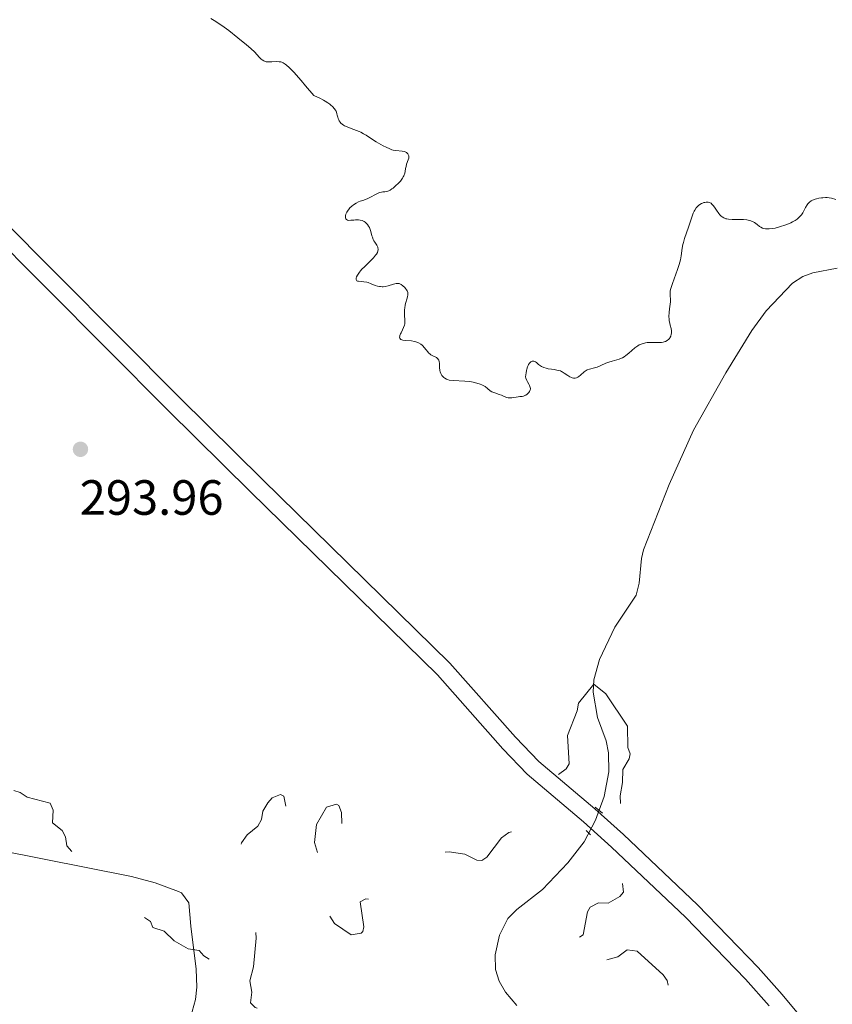
# Model space of a CAD drawing. Units: metres. Extents: x 624671 to 629179, y 4671313 to 4674363.
# Drawn here: x 625987 to 626152, y 4672152 to 4672351 of the extents above; entities that cross this region are included whole.
import ezdxf

# ---------------------------------------------------------------- set-up
doc = ezdxf.new("R2010")
doc.units = ezdxf.units.M
doc.header["$MEASUREMENT"] = 0
for name, pattern in [('DGN Style 2', [54.0726, 32.44356, -21.62904]), ('DGN Style 3', [75.70164, 54.0726, -21.62904]), ('DGN Style 5', [37.85082, 16.22178, -21.62904])]:
    doc.linetypes.add(name, pattern=pattern)
for name, color, linetype, lineweight in [('Carátula', 7, 'Continuous', 0), ('Elementos auxiliares', 7, 'Continuous', 0), ('Entidades rústicas y varios', 7, 'Continuous', 0), ('Hidrografía', 7, 'Continuous', 0), ('Relieve y altimetría', 7, 'Continuous', 0), ('Textos de rotulación', 7, 'Continuous', 0), ('Viales y ferrocarril', 7, 'Continuous', 0)]:
    doc.layers.add(name, color=color, linetype=linetype, lineweight=lineweight)
doc.styles.add('Style-arial', font='arial.shx', dxfattribs={"bigfont": 'arialbig.shx'})

# ---------------------------------------------------------------- blocks, each defined once
blk = doc.blocks.new('5PATER')
at = {"layer": 'Relieve y altimetría', "linetype": 'Continuous', "lineweight": 0}
h = blk.add_hatch(color=250, dxfattribs=at)
edge = h.paths.add_edge_path()
edge.add_ellipse((0, 0), major_axis=(-1.1, -1.11), ratio=0.999422, start_angle=0, end_angle=360)

msp = doc.modelspace()

# ---------------------------------------------------------------- linework, layer by layer
at = {"layer": 'Carátula', "color": 7, "linetype": 'Continuous', "lineweight": 0}
msp.add_3dface([(624724.58, 4671312.76), (629178.85, 4671393.26), (629125.19, 4674362.79), (624670.92, 4674282.29)], dxfattribs=at)
at = {"layer": 'Elementos auxiliares', "color": 250, "linetype": 'Continuous', "lineweight": 0}
msp.add_3dface([(625581.75, 4671722.32), (629022.5, 4671784.5), (628980.13, 4674097.63), (625540.52, 4674035.44)], dxfattribs=at)
at = {"layer": 'Entidades rústicas y varios', "color": 92, "linetype": 'Continuous', "lineweight": 0}
msp.add_polyline3d([(625977.26, 4672126.48, 291.18), (625992.27, 4672123.02, 291.8), (626006.87, 4672119.18, 292.33), (626009.55, 4672120.58, 292.3), (626011.33, 4672122.44, 292.27), (626013.2, 4672125.39, 292.16), (626015.8, 4672132.21, 292.01), (626019.03, 4672141.75, 291.88), (626022.27, 4672150.28, 292.27), (626022.91, 4672152.73, 292.34), (626023.18, 4672155.22, 292.39), (626023.05, 4672158.89, 292.44), (626021.98, 4672167.56, 292.62), (626021.56, 4672172.3, 292.72), (626020.07, 4672174.32, 292.79), (626019.49, 4672174.63, 292.8), (626014.75, 4672176.37, 292.78), (626009.95, 4672177.65, 292.71), (625983.03, 4672182.94, 292.22)], dxfattribs=at)
at = {"layer": 'Hidrografía', "color": 142, "linetype": 'DGN Style 3', "lineweight": 13}
msp.add_polyline3d([(626088.05, 4672151.53, 292.02), (626085.77, 4672154.21, 292.02), (626084.5, 4672156.43, 291.93), (626083.74, 4672158.79, 291.8), (626083.64, 4672161.75, 291.76), (626084.52, 4672165.77, 291.96), (626086.2, 4672169.12, 292.26), (626088.02, 4672170.92, 292.29), (626093.22, 4672175, 292.26), (626098.39, 4672180.38, 292.03), (626101.67, 4672184.65, 292.09), (626103.99, 4672189.05, 292.29), (626105.78, 4672193.85, 292.5), (626106.72, 4672198.84, 292.66), (626106.65, 4672202.68, 292.74), (626106.13, 4672205.09, 292.72), (626104.39, 4672209.86, 292.56), (626103.55, 4672214.95, 292.48), (626103.64, 4672217.47, 292.48), (626104.81, 4672221.62, 292.55), (626107.91, 4672228.12, 292.74), (626112.21, 4672234.63, 292.74), (626112.83, 4672237.04, 292.74), (626113.31, 4672242.07, 292.74), (626113.75, 4672243.81, 292.74), (626118.94, 4672257.03, 292.77), (626123.85, 4672268.04, 293.21), (626130.43, 4672279.67, 293.45), (626135.71, 4672288.23, 293.45), (626138.61, 4672292.27, 293.67), (626143.91, 4672297.84, 294.02), (626146.03, 4672299.17, 294.1), (626148.05, 4672299.96, 294.17), (626152.99, 4672300.91, 294.16)], dxfattribs=at)
at = {"layer": 'Relieve y altimetría', "color": 36, "linetype": 'Continuous', "lineweight": 0, "elevation": 295, "flags": 128}
for points in [[(626026.05, 4672351.48), (626026.72, 4672351.04), (626028.09, 4672350.18), (626028.76, 4672349.74), (626029.71, 4672349.03), (626031.5, 4672347.55), (626033.28, 4672346.15), (626034.13, 4672345.41), (626034.93, 4672344.62), (626035.86, 4672343.63), (626036.26, 4672343.25), (626036.44, 4672343.1), (626036.76, 4672342.88), (626037.07, 4672342.76), (626037.28, 4672342.71), (626037.74, 4672342.68), (626038.38, 4672342.7), (626039.36, 4672342.72), (626039.89, 4672342.71), (626040.21, 4672342.67), (626040.39, 4672342.62), (626040.71, 4672342.47), (626041.11, 4672342.2), (626041.35, 4672342.02), (626041.92, 4672341.51), (626042.26, 4672341.18), (626042.85, 4672340.58), (626044.33, 4672338.93), (626045.25, 4672337.85), (626046.89, 4672335.88), (626047.67, 4672335.53), (626048.12, 4672335.31), (626048.89, 4672334.92), (626049.21, 4672334.74), (626049.74, 4672334.4), (626050.14, 4672334.11), (626050.36, 4672333.93), (626050.7, 4672333.61), (626051.09, 4672333.19), (626051.24, 4672332.98), (626051.41, 4672332.67), (626051.48, 4672332.51), (626051.6, 4672332.14), (626051.66, 4672331.86), (626051.76, 4672331.45), (626051.82, 4672331.23), (626051.95, 4672330.91), (626052.03, 4672330.75), (626052.25, 4672330.43), (626052.38, 4672330.28), (626052.63, 4672330.06), (626052.93, 4672329.86), (626053.15, 4672329.73), (626053.65, 4672329.49), (626054.47, 4672329.16), (626055.57, 4672328.76), (626056.07, 4672328.57), (626056.41, 4672328.42), (626056.99, 4672328.12), (626057.51, 4672327.81), (626058.57, 4672327.1)], [(626058.57, 4672327.1), (626059.57, 4672326.49), (626060.97, 4672325.7), (626061.6, 4672325.37), (626062.34, 4672325.04), (626062.75, 4672324.89), (626063, 4672324.82), (626063.52, 4672324.73), (626064.8, 4672324.58), (626065.2, 4672324.49), (626065.39, 4672324.44), (626065.67, 4672324.3), (626065.79, 4672324.22), (626065.94, 4672324.08), (626066.06, 4672323.92), (626066.16, 4672323.64), (626066.17, 4672323.54), (626066.17, 4672323.37), (626066.14, 4672323.19), (626066.04, 4672322.8), (626065.72, 4672321.94), (626065.59, 4672321.5), (626065.5, 4672321.05), (626065.41, 4672320.44), (626065.34, 4672320.12), (626065.16, 4672319.62), (626065.03, 4672319.36), (626064.86, 4672319.09), (626064.44, 4672318.54), (626063.94, 4672318), (626063.6, 4672317.67), (626062.96, 4672317.11), (626062.75, 4672316.95), (626062.39, 4672316.7), (626062.09, 4672316.55), (626061.91, 4672316.48), (626061.56, 4672316.4), (626061.28, 4672316.37), (626060.87, 4672316.33), (626060.65, 4672316.29), (626060.28, 4672316.19), (626060.08, 4672316.12), (626059.4, 4672315.79), (626058.39, 4672315.24), (626057.85, 4672314.99), (626057.05, 4672314.69), (626056.33, 4672314.45), (626055.98, 4672314.31), (626055.46, 4672314.05), (626054.95, 4672313.72), (626054.62, 4672313.46), (626054.23, 4672313.08), (626054.05, 4672312.89), (626053.7, 4672312.43), (626053.57, 4672312.21), (626053.46, 4672311.99), (626053.4, 4672311.84), (626053.32, 4672311.56), (626053.3, 4672311.39), (626053.32, 4672311.08), (626053.38, 4672310.89), (626053.5, 4672310.74), (626053.7, 4672310.62), (626053.8, 4672310.59), (626054.03, 4672310.57), (626054.43, 4672310.58), (626055.04, 4672310.64), (626055.35, 4672310.66), (626055.98, 4672310.66), (626056.29, 4672310.62), (626056.72, 4672310.51), (626057.12, 4672310.34), (626057.3, 4672310.22), (626057.47, 4672310.09), (626057.77, 4672309.76), (626058.02, 4672309.38), (626058.16, 4672309.1), (626058.38, 4672308.51), (626058.51, 4672308.06), (626058.67, 4672307.44), (626058.77, 4672307.13), (626058.96, 4672306.67), (626059.09, 4672306.44), (626059.29, 4672306.14), (626059.57, 4672305.72), (626059.7, 4672305.51), (626059.85, 4672305.17), (626059.9, 4672304.99), (626059.93, 4672304.75), (626059.92, 4672304.62), (626059.89, 4672304.41), (626059.78, 4672304.09), (626059.59, 4672303.75), (626059.42, 4672303.51), (626059, 4672303), (626058.23, 4672302.22), (626057.15, 4672301.17), (626056.66, 4672300.67), (626056.35, 4672300.32), (626056.17, 4672300.1), (626055.86, 4672299.68)], [(626144.88, 4672310.84), (626145.13, 4672311.05), (626145.54, 4672311.46), (626145.72, 4672311.67), (626146.01, 4672312.08), (626146.23, 4672312.47), (626146.56, 4672313.17), (626146.87, 4672313.73), (626147.03, 4672313.95), (626147.34, 4672314.25), (626147.73, 4672314.51), (626147.98, 4672314.63), (626148.5, 4672314.83), (626148.79, 4672314.93), (626149.28, 4672315.05), (626149.8, 4672315.14), (626150.08, 4672315.16), (626150.64, 4672315.18), (626150.93, 4672315.17), (626151.37, 4672315.12), (626151.81, 4672315.04), (626152.7, 4672314.79)], [(626114.1, 4672285.73), (626114.5, 4672285.79), (626115.27, 4672285.83), (626116.04, 4672285.82), (626116.94, 4672285.8), (626117.36, 4672285.84), (626117.72, 4672285.91), (626117.9, 4672285.96), (626118.16, 4672286.05), (626118.52, 4672286.24), (626118.83, 4672286.48), (626118.96, 4672286.62), (626119.07, 4672286.77), (626119.24, 4672287.11), (626119.34, 4672287.48), (626119.38, 4672287.72), (626119.39, 4672288.2), (626119.31, 4672288.67), (626119.13, 4672289.31), (626119.04, 4672289.68), (626118.94, 4672290.26), (626118.91, 4672290.58), (626118.88, 4672291.08), (626118.9, 4672291.87), (626118.99, 4672292.65), (626119.15, 4672293.61), (626119.2, 4672294.04), (626119.2, 4672294.59), (626119.13, 4672295.25), (626119.11, 4672295.57), (626119.12, 4672296.03), (626119.16, 4672296.3), (626119.26, 4672296.79), (626119.57, 4672297.77), (626120.62, 4672300.63), (626120.95, 4672301.64), (626121.09, 4672302.12), (626121.2, 4672302.57), (626121.35, 4672303.41), (626121.56, 4672304.94), (626121.7, 4672305.7), (626121.8, 4672306.09), (626122.05, 4672306.9), (626122.86, 4672309.17), (626123.56, 4672311.45), (626123.81, 4672312.05), (626124, 4672312.42), (626124.14, 4672312.66), (626124.43, 4672313.09), (626124.74, 4672313.45), (626124.9, 4672313.6), (626125.17, 4672313.81), (626125.48, 4672313.98), (626125.65, 4672314.06), (626125.97, 4672314.17), (626126.15, 4672314.22), (626126.41, 4672314.26), (626126.69, 4672314.26), (626126.82, 4672314.25), (626127.09, 4672314.18), (626127.22, 4672314.13), (626127.41, 4672314.02), (626127.6, 4672313.88), (626127.94, 4672313.5), (626128.26, 4672313.05), (626128.64, 4672312.44), (626128.83, 4672312.16), (626128.96, 4672311.98), (626129.22, 4672311.67), (626129.47, 4672311.42), (626129.65, 4672311.29), (626130, 4672311.08), (626130.39, 4672310.91), (626130.6, 4672310.85), (626130.98, 4672310.78), (626131.7, 4672310.72), (626132.64, 4672310.74), (626133.56, 4672310.75), (626134.02, 4672310.74), (626134.67, 4672310.68), (626134.96, 4672310.63), (626135.49, 4672310.48), (626135.96, 4672310.28), (626136.24, 4672310.12), (626136.74, 4672309.75), (626137.23, 4672309.34), (626137.5, 4672309.16), (626137.83, 4672309), (626138.02, 4672308.94), (626138.47, 4672308.85), (626138.73, 4672308.84), (626139.17, 4672308.84), (626139.87, 4672308.93), (626140.39, 4672309.02), (626141.5, 4672309.3), (626142.35, 4672309.58), (626142.77, 4672309.73), (626143.57, 4672310.07), (626143.94, 4672310.26), (626144.44, 4672310.54), (626144.88, 4672310.84)], [(626055.86, 4672299.68), (626055.74, 4672299.49), (626055.56, 4672299.14), (626055.47, 4672298.84), (626055.46, 4672298.62), (626055.53, 4672298.42), (626055.64, 4672298.32), (626055.74, 4672298.28), (626055.99, 4672298.22), (626057.02, 4672298.13), (626057.62, 4672298.03), (626057.93, 4672297.95), (626058.54, 4672297.73), (626059.37, 4672297.4), (626059.79, 4672297.26), (626060.21, 4672297.17), (626060.42, 4672297.14), (626060.75, 4672297.13), (626060.96, 4672297.13), (626061.38, 4672297.19), (626062, 4672297.33), (626063.05, 4672297.66), (626063.57, 4672297.79), (626063.79, 4672297.81), (626064.08, 4672297.79), (626064.22, 4672297.76), (626064.49, 4672297.64), (626064.64, 4672297.55), (626064.94, 4672297.33), (626065.32, 4672296.98), (626065.49, 4672296.79), (626065.71, 4672296.51), (626065.84, 4672296.26), (626065.89, 4672296.14), (626065.94, 4672295.95), (626065.96, 4672295.64), (626065.94, 4672295.47), (626065.87, 4672295.07), (626065.44, 4672293.44), (626065.32, 4672292.8), (626065.29, 4672292.48), (626065.28, 4672292.14), (626065.3, 4672291.48), (626065.36, 4672290.21), (626065.32, 4672289.62), (626065.27, 4672289.35), (626065.11, 4672288.83), (626064.9, 4672288.37), (626064.6, 4672287.81), (626064.48, 4672287.56), (626064.35, 4672287.25), (626064.31, 4672287.1), (626064.28, 4672286.9), (626064.31, 4672286.72), (626064.46, 4672286.5), (626064.55, 4672286.44), (626064.71, 4672286.37), (626064.92, 4672286.32), (626065.43, 4672286.24), (626066.69, 4672286.14), (626067.32, 4672286.03), (626067.61, 4672285.95), (626068.13, 4672285.74), (626068.57, 4672285.47), (626068.84, 4672285.27), (626068.99, 4672285.13), (626069.28, 4672284.84), (626069.67, 4672284.33), (626070, 4672283.91), (626070.17, 4672283.71), (626070.47, 4672283.46), (626070.65, 4672283.35), (626071.02, 4672283.15), (626071.53, 4672282.9), (626071.76, 4672282.76), (626071.96, 4672282.59), (626072.05, 4672282.5), (626072.15, 4672282.34), (626072.21, 4672282.22), (626072.29, 4672281.98), (626072.36, 4672281.58), (626072.4, 4672280.79), (626072.44, 4672280.16), (626072.5, 4672279.9), (626072.64, 4672279.53), (626072.85, 4672279.17), (626073.11, 4672278.88), (626073.25, 4672278.75), (626073.47, 4672278.57), (626073.79, 4672278.38), (626073.99, 4672278.31), (626074.35, 4672278.22), (626075.13, 4672278.14), (626077.53, 4672278.01), (626078.41, 4672277.92), (626078.83, 4672277.86), (626079.23, 4672277.79), (626079.96, 4672277.6), (626080.6, 4672277.38), (626080.97, 4672277.22), (626081.2, 4672277.1)], [(626081.2, 4672277.1), (626081.6, 4672276.88), (626082.11, 4672276.5), (626082.68, 4672276.05), (626083, 4672275.85), (626083.19, 4672275.77), (626083.61, 4672275.61), (626084.5, 4672275.32), (626084.92, 4672275.17), (626085.94, 4672274.71), (626086.27, 4672274.62), (626086.44, 4672274.6), (626086.63, 4672274.59), (626087.03, 4672274.61), (626088.29, 4672274.82), (626088.68, 4672274.86), (626089.15, 4672274.91), (626089.37, 4672274.96), (626089.7, 4672275.07), (626089.87, 4672275.15), (626090.15, 4672275.34), (626090.28, 4672275.46), (626090.47, 4672275.66), (626090.62, 4672275.88), (626090.68, 4672276), (626090.77, 4672276.23), (626090.79, 4672276.35), (626090.8, 4672276.53), (626090.77, 4672276.71), (626090.62, 4672277.08), (626090.46, 4672277.37), (626090.22, 4672277.83), (626090.09, 4672278.11), (626089.89, 4672278.6), (626089.8, 4672278.88), (626089.92, 4672279.7), (626090.02, 4672280.16), (626090.09, 4672280.43), (626090.24, 4672280.9), (626090.36, 4672281.19), (626090.44, 4672281.36), (626090.61, 4672281.62), (626090.69, 4672281.73), (626090.87, 4672281.89), (626091.04, 4672281.99), (626091.15, 4672282.03), (626091.36, 4672282.06), (626091.53, 4672282.03), (626091.64, 4672282), (626091.84, 4672281.89), (626092.03, 4672281.74), (626092.45, 4672281.38), (626092.82, 4672281.11), (626093.03, 4672280.99), (626093.51, 4672280.78), (626094.03, 4672280.61), (626094.39, 4672280.52), (626095.1, 4672280.39), (626095.59, 4672280.32), (626096.19, 4672280.23), (626096.47, 4672280.17), (626096.88, 4672280.05), (626097.08, 4672279.97), (626097.27, 4672279.87), (626097.65, 4672279.64), (626098.4, 4672279.11), (626098.78, 4672278.88), (626099.11, 4672278.73), (626099.28, 4672278.68), (626099.53, 4672278.63), (626099.78, 4672278.61), (626099.9, 4672278.62), (626100.14, 4672278.67), (626100.26, 4672278.71), (626100.44, 4672278.8), (626100.62, 4672278.91), (626100.96, 4672279.2), (626101.69, 4672279.87), (626102.09, 4672280.16), (626102.31, 4672280.27), (626102.78, 4672280.44), (626103.79, 4672280.7), (626104.3, 4672280.84), (626105.05, 4672281.14), (626106.11, 4672281.61), (626106.71, 4672281.84), (626107.37, 4672282.03), (626108.3, 4672282.3), (626108.78, 4672282.45), (626109.25, 4672282.64), (626109.48, 4672282.75), (626109.82, 4672282.94), (626110.14, 4672283.16), (626110.77, 4672283.66), (626111.95, 4672284.72), (626112.35, 4672285.02), (626112.55, 4672285.15), (626112.85, 4672285.33), (626113.06, 4672285.42), (626113.48, 4672285.58), (626114.1, 4672285.73)]]:
    msp.add_lwpolyline(points, dxfattribs=at)
at = {"layer": 'Relieve y altimetría', "color": 27, "linetype": 'DGN Style 5', "lineweight": 0, "elevation": 292.5, "flags": 128}
for points in [[(625959.49, 4672251.99), (625957.93, 4672252.84), (625956.13, 4672253.14), (625954.15, 4672255.53), (625952.61, 4672256.36), (625949.36, 4672255.64), (625943.94, 4672256.89), (625943.12, 4672256.09), (625942.46, 4672254.13), (625941.55, 4672254.03), (625938.41, 4672256.74), (625936.35, 4672257.41), (625934.56, 4672258.56), (625933.42, 4672260.41), (625933.91, 4672263.45), (625933.23, 4672266.16), (625931.37, 4672268.6), (625928.73, 4672269.67), (625926.45, 4672269.85), (625926.2, 4672272.55), (625924.43, 4672273.75), (625923.88, 4672274.47), (625923.7, 4672276.82), (625923.22, 4672277.52), (625922.41, 4672277.68), (625921.02, 4672276.49), (625920.98, 4672273.47), (625920.68, 4672272.49), (625920.12, 4672272.19), (625918.42, 4672272.44), (625917.26, 4672273.26), (625915.56, 4672275.26), (625911.1, 4672277.2), (625903.41, 4672276.58), (625901.41, 4672275.73), (625899.18, 4672275.46), (625898.76, 4672272.46), (625897, 4672270.02), (625897.45, 4672267.66), (625896.32, 4672265.6), (625898.31, 4672264.29), (625898.7, 4672263.75), (625898.73, 4672262.82), (625898.44, 4672261.99), (625896.97, 4672260.5), (625897.12, 4672260.21), (625899.47, 4672260.01), (625903.77, 4672254.76), (625903.93, 4672254.38), (625903.62, 4672253.52), (625902.48, 4672252.02), (625902.3, 4672251.17), (625903.09, 4672249.05), (625904.47, 4672247.48), (625905.6, 4672243.71), (625907.96, 4672242.49), (625909.36, 4672238.36), (625910.42, 4672237.79), (625911.66, 4672237.65), (625913.51, 4672235.52), (625916.66, 4672233.68), (625917.2, 4672232.56), (625917.72, 4672229.38), (625917.31, 4672225.25), (625919.47, 4672222.48), (625922.5, 4672219.51), (625923.51, 4672217.54), (625923.01, 4672215.49), (625921.9, 4672213.58), (625916.48, 4672210.55), (625913.8, 4672206.85), (625913.34, 4672203.63), (625914, 4672202.04), (625914.29, 4672200.27), (625918.41, 4672194.73), (625923.83, 4672192.78), (625926.42, 4672190.69), (625927.49, 4672190.84), (625928.72, 4672191.6), (625930.32, 4672191.55), (625932.59, 4672190.53), (625935.94, 4672189.88), (625939.96, 4672186.98), (625942.24, 4672186.34), (625945.33, 4672186.59), (625946.77, 4672185.63), (625949.49, 4672185.42), (625955.24, 4672187.44), (625958.57, 4672190.86), (625961.48, 4672192.5), (625967.47, 4672197.08), (625972.02, 4672199.05), (625974.12, 4672199.2), (625978.47, 4672197.85), (625980.41, 4672197.91), (625981.31, 4672197.54), (625981.37, 4672196.26), (625981.72, 4672195.59), (625983.89, 4672195.79), (625987.37, 4672194.64), (625988.81, 4672193.72)], [(626100.57, 4672212.72), (626103.69, 4672216.59), (626106.1, 4672214.64), (626110.48, 4672208.11)], [(626050.18, 4672169.58), (626051.08, 4672168.1), (626054.45, 4672165.82), (626056.48, 4672166.18), (626056.84, 4672166.5), (626057.02, 4672167.46), (626056.32, 4672172.52), (626057.47, 4672173.08), (626058.46, 4672172.99), (626060.23, 4672172.29), (626061.5, 4672171.35), (626062.4, 4672172.49), (626062.47, 4672174.5), (626062.88, 4672175.41), (626065.64, 4672177.57), (626068.49, 4672180.69), (626070.48, 4672181.35), (626072.48, 4672182.49), (626074.33, 4672182.65), (626077.52, 4672182.13), (626079.95, 4672180.96), (626080.93, 4672180.9), (626082, 4672181.53), (626084.95, 4672185.49), (626086.46, 4672186.57), (626087.35, 4672186.75), (626088.07, 4672186.5), (626089.06, 4672185.05), (626089.78, 4672184.66), (626090.87, 4672184.84), (626091.84, 4672185.61), (626092.44, 4672186.54), (626093.31, 4672189.27), (626095.87, 4672191.46), (626095.66, 4672192.37), (626094.35, 4672194.31), (626094.28, 4672195.65), (626094.48, 4672196.49), (626095.18, 4672197.34), (626098.08, 4672199.45), (626098.69, 4672200.43), (626098.31, 4672206.2), (626100.25, 4672211.19), (626100.57, 4672212.72)], [(626110.48, 4672208.11), (626110.58, 4672203.75), (626111.04, 4672202.5), (626110.8, 4672201.45), (626109.51, 4672199.32), (626109.45, 4672196.67), (626108.98, 4672193.97), (626109.14, 4672191.54), (626108.34, 4672188.54), (626108.4, 4672187.65), (626109.86, 4672185.95), (626111.04, 4672183.01), (626112.47, 4672182.09), (626113.45, 4672180.94), (626113.76, 4672178.41), (626113.48, 4672178), (626111.14, 4672178.19), (626109.95, 4672177.43), (626109.4, 4672176.54), (626109.66, 4672174.44), (626108.95, 4672173.58), (626106.56, 4672172.21), (626104.6, 4672172.28), (626102.93, 4672171.43), (626102.36, 4672170.5), (626101.5, 4672165.85), (626099.49, 4672164.46), (626096.46, 4672164.51), (626095.63, 4672163.84), (626095.4, 4672163.52), (626095.45, 4672160.44), (626096.26, 4672159.3), (626098.51, 4672159.5), (626099.52, 4672159.17), (626100.4, 4672158.42), (626101.5, 4672158.3), (626103.54, 4672159.98), (626108.51, 4672161.36), (626110.44, 4672162.8), (626112.47, 4672162.49), (626117.71, 4672157.71), (626118.52, 4672156.54), (626118.72, 4672155.5), (626117.39, 4672153.56), (626117.87, 4672151.92), (626117.76, 4672149.88), (626118.11, 4672149.13), (626120.44, 4672147.85)], [(625988.81, 4672193.72), (625993.49, 4672192.5), (625994.08, 4672191.05), (625993.96, 4672188.53), (625995.89, 4672186.96), (625996.59, 4672185.66), (625996.87, 4672183.86), (625999.21, 4672181.22), (626001.4, 4672179.61), (626001.38, 4672177.39), (626002.6, 4672176.55), (626004.61, 4672176.58), (626006.42, 4672175.78), (626007.5, 4672174.01), (626009.83, 4672172.43), (626010.09, 4672171.56), (626011.19, 4672170.23), (626013.77, 4672168.53), (626014.27, 4672167.29), (626016.54, 4672166.55), (626018.62, 4672164.61), (626021.47, 4672162.95), (626023.66, 4672162.64), (626024.59, 4672161.58), (626025.82, 4672160.82), (626027.08, 4672158.08), (626028.93, 4672156.91), (626030.49, 4672156.5), (626030.85, 4672154.92), (626030.74, 4672153.42), (626030.27, 4672152.54), (626030.47, 4672151.48), (626031.64, 4672148.71), (626033.93, 4672146.45), (626034.11, 4672145.52), (626033.82, 4672144.5), (626034.28, 4672143.28), (626035.58, 4672142.86), (626036.54, 4672143.34), (626037.66, 4672142.67), (626039.7, 4672140.43), (626042.31, 4672138.34), (626044.24, 4672137.29), (626045.55, 4672137.1), (626046.49, 4672137.93), (626047.92, 4672140.43), (626048.11, 4672141.5), (626047.61, 4672142.63), (626046.53, 4672143.19), (626043.5, 4672142.48), (626041.44, 4672142.9), (626040.92, 4672143.48), (626040.41, 4672146.39), (626039.16, 4672148.08), (626038.88, 4672149.88), (626035.01, 4672151.09), (626034.07, 4672152.01), (626034.31, 4672154.18), (626033.93, 4672156.49), (626034.71, 4672159.35), (626035.2, 4672165.13), (626035.08, 4672168.59), (626033.29, 4672174.58), (626031.47, 4672176.07), (626029.57, 4672176.24), (626029.2, 4672176.58), (626030.47, 4672179.49), (626031.81, 4672181.41), (626031.73, 4672182.8), (626032.27, 4672184.49), (626033.42, 4672186.07), (626035.56, 4672187.81), (626036.28, 4672189.2), (626036.56, 4672190.84), (626037.61, 4672192.55), (626038.48, 4672193.54), (626039.46, 4672193.98), (626040.15, 4672194.22), (626040.82, 4672193.89), (626041.8, 4672188.89), (626041.99, 4672184.95), (626044.33, 4672182.28), (626044.86, 4672178.92), (626045.52, 4672178.12), (626046.46, 4672177.88), (626047.84, 4672178.53), (626048.34, 4672180.22), (626047.03, 4672184.52), (626047.45, 4672188.2), (626049.5, 4672191.65), (626051.53, 4672192.26), (626051.97, 4672192.02), (626052.53, 4672190.62), (626052.55, 4672188.35), (626054.16, 4672187.14), (626054.37, 4672186.63), (626055.13, 4672179.5), (626054.08, 4672176.54), (626052.39, 4672174.49), (626050.55, 4672171.51), (626050.18, 4672169.58)]]:
    msp.add_lwpolyline(points, dxfattribs=at)
at = {"layer": 'Viales y ferrocarril', "color": 1, "linetype": 'DGN Style 2', "lineweight": 0, "elevation": 292.16, "flags": 128}
for points in [[(626103.94, 4672191.7), (626105.41, 4672190.47)], [(626102.07, 4672186.95), (626102.99, 4672186.06)]]:
    msp.add_lwpolyline(points, dxfattribs=at)
at = {"layer": 'Viales y ferrocarril', "color": 250, "linetype": 'DGN Style 3', "lineweight": 0}
msp.add_polyline3d([(626151.51, 4672142.2, 292.57), (626141.83, 4672153.7, 293.18), (626136.95, 4672159.21, 294), (626124.68, 4672171.88, 292.98), (626109.65, 4672186.13, 292.49), (626103.89, 4672191.32, 292.2), (626092.54, 4672200.91, 292.85), (626087.75, 4672205.85, 293.44), (626074.49, 4672220.88, 293.73), (626036.5, 4672258.05, 294.24), (626019.77, 4672274.58, 294.24), (625982.61, 4672311.9, 292.97)], dxfattribs=at)
at = {"layer": 'Viales y ferrocarril', "color": 250, "linetype": 'Continuous', "lineweight": 0}
msp.add_polyline3d([(625980.19, 4672309.37, 292.87), (626017.3, 4672272.1, 294.16), (626034.05, 4672255.55, 294.09), (626071.95, 4672218.47, 293.69), (626085.18, 4672203.47, 293.42), (626090.15, 4672198.35, 293.01), (626101.58, 4672188.68, 292.15), (626107.27, 4672183.56, 292.36), (626122.22, 4672169.38, 292.97), (626134.38, 4672156.83, 293.77), (626139.18, 4672151.41, 293.06)], dxfattribs=at)

# ---------------------------------------------------------------- block references
at = {"layer": 'Relieve y altimetría', "color": 250, "linetype": 'Continuous', "lineweight": 0}
msp.add_blockref('5PATER', (625999.61, 4672264.19, 293.96), dxfattribs=at)

# ---------------------------------------------------------------- texts
at = {"layer": 'Textos de rotulación', "color": 250, "linetype": 'Continuous', "lineweight": 0, "style": 'Style-arial'}
msp.add_text('293.96', height=7, dxfattribs=at).set_placement((625999.46, 4672250.92, 293.96))

doc.saveas('drawing.dxf')
